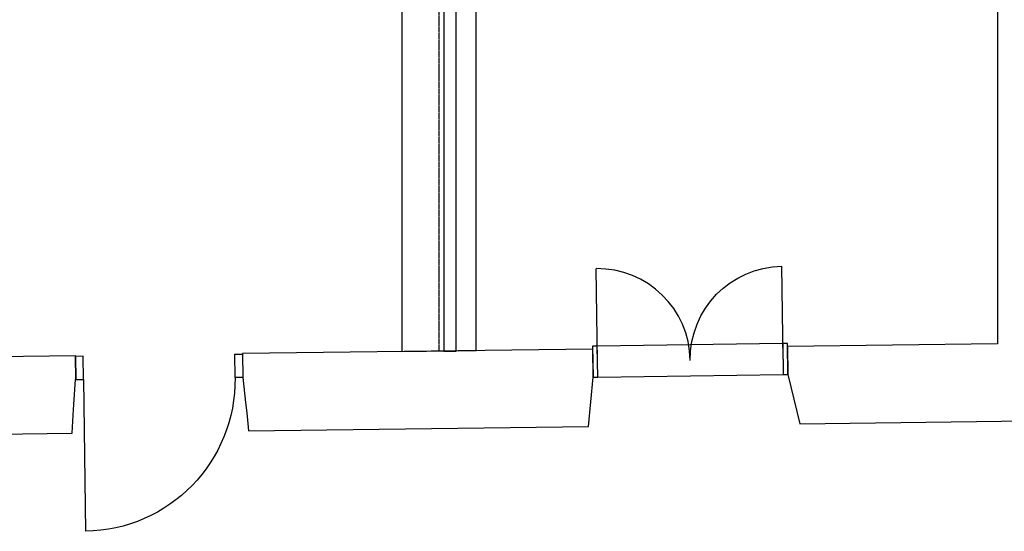
# Model space of a CAD drawing. Units: millimetres. Extents: x 71049 to 206457, y 69812 to 159100.
# Drawn here: x 136187 to 142554, y 93364 to 96667 of the extents above; entities that cross this region are included whole.
import ezdxf

# ---------------------------------------------------------------- set-up
doc = ezdxf.new("R2010")
doc.units = ezdxf.units.MM
doc.header["$LTSCALE"] = 0.5
doc.linetypes.add('CENTER2', pattern=[28.575, 19.05, -3.175, 3.175, -3.175])
doc.layers.add('MT-0_NO-PLOT', color=140, linetype='Continuous', plot=False)
for name, color, linetype in [('MT1232_KS', 1, 'Continuous'), ('MT1311_VS', 7, 'Continuous'), ('MT1315_VÄLIOVI', 3, 'Continuous'), ('MT132_TILAPINTA', 8, 'Continuous'), ('MTL0_LEIKKPAKSU', 1, 'Continuous')]:
    doc.layers.add(name, color=color, linetype=linetype)

# ---------------------------------------------------------------- blocks, each defined once
blk = doc.blocks.new('110_MT_P01Krs_Rakenne_C_1')
at = {"layer": 'MT-0_NO-PLOT', "color": 140, "linetype": 'CENTER2', "lineweight": -3}
blk.add_line((138899, 94527.5), (138899, 98443.2), dxfattribs=at)
at = {"layer": 'MT1232_KS', "color": 1, "linetype": 'Continuous', "lineweight": -3}
for p, q in [((142508.9, 98501.6), (142508.9, 94574.8)), ((142508.9, 94574.8), (141152.2, 94557)), ((141152.2, 94557), (141154.6, 94375.8)), ((136547.9, 94496.7), (133386.3, 94455.3)), ((136549.9, 94343.1), (136547.9, 94496.7)), ((139892.3, 94540.5), (137628, 94510.9)), ((137628, 94510.9), (137630, 94357.3)), ((139894.7, 94359.3), (139892.3, 94540.5)), ((137630, 94357.3), (137647.4, 94195.9)), ((139866.1, 94040.1), (139894.7, 94359.3)), ((141154.6, 94375.8), (141155.3, 94375.8)), ((141155.3, 94375.8), (141232.4, 94058)), ((136537.8, 94181.4), (136548.8, 94343.1)), ((136548.8, 94343.1), (136549.9, 94343.1)), ((136533.7, 94113.7), (136537.8, 94181.4)), ((137647.4, 94195.9), (137655.2, 94128.3)), ((136525.8, 93996.4), (136533.7, 94113.7)), ((137655.2, 94128.3), (137667.8, 94011.4)), ((141232.4, 94058), (144284.1, 94098)), ((137667.8, 94011.4), (139866.1, 94040.1)), ((133466.7, 93956.3), (136525.8, 93996.4))]:
    blk.add_line(p, q, dxfattribs=at)
at = {"layer": 'MT1311_VS', "color": 7, "linetype": 'Continuous', "lineweight": -3}
for p, q in [((138928.9, 98315.2), (138929, 94527.9)), ((139009.1, 94527.9), (139009, 98315.2)), ((138929, 94527.9), (139009.1, 94527.9))]:
    blk.add_line(p, q, dxfattribs=at)
at = {"layer": 'MT1315_VÄLIOVI', "color": 3, "linetype": 'Continuous', "lineweight": -3}
for p, q in [((139922.1, 94559.7), (139892.1, 94559.3)), ((139892.1, 94559.3), (139894.7, 94359.3)), ((139924.7, 94359.7), (139922.1, 94559.7)), ((141152, 94575.8), (141122, 94575.4)), ((141122, 94575.4), (141124.6, 94375.4)), ((141154.6, 94375.8), (141152, 94575.8)), ((139894.7, 94359.3), (139924.7, 94359.7)), ((141124.6, 94375.4), (141154.6, 94375.8)), ((136599.9, 94343.8), (136612.8, 93363.7))]:
    blk.add_line(p, q, dxfattribs=at)
at = {"layer": 'MT1315_VÄLIOVI', "color": 3, "linetype": 'Continuous', "lineweight": -3, "extrusion": (0.999914, 0.013092, 0)}
for elevation in [141148.1, 142348.1]:
    blk.add_lwpolyline([(92619.7, 0), (93219.7, 0)], dxfattribs=dict(at, elevation=elevation))
at = {"layer": 'MT1315_VÄLIOVI', "color": 3, "linetype": 'Continuous', "lineweight": -3}
for points in [[(136598, 94493.8), (136548, 94493.1), (136549.9, 94343.1), (136599.9, 94343.8)], [(137578, 94506.6), (137628, 94507.2), (137630, 94357.3), (137580, 94356.6)]]:
    blk.add_lwpolyline(points, close=True, dxfattribs=at)
blk.add_arc((139923.4, 94459.7), 600, 0.75013, 90.75013, dxfattribs=at)
at = {"layer": 'MT1315_VÄLIOVI', "color": 3, "linetype": 'Continuous', "lineweight": -3, "extrusion": (0, 0, -1)}
for centre, radius, start, end in [((-141123.3, 94475.4), 600, 359.24987, 89.24987), ((-136599.9, 94343.8), 980.1, 179.24987, 269.24987)]:
    blk.add_arc(centre, radius, start, end, dxfattribs=at)
at = {"layer": 'MT132_TILAPINTA', "color": 8, "linetype": 'Continuous', "lineweight": -3}
for p, q in [((138659, 98439.8), (138659, 94524.4)), ((139139, 94530.7), (139139, 98446.6)), ((141122, 94575.4), (139922.1, 94559.7)), ((138659, 94524.4), (139139, 94530.7)), ((139924.7, 94359.7), (141124.6, 94375.4))]:
    blk.add_line(p, q, dxfattribs=at)

msp = doc.modelspace()

# ---------------------------------------------------------------- block references
at = {"layer": 'MTL0_LEIKKPAKSU'}
msp.add_blockref('110_MT_P01Krs_Rakenne_C_1', (0, 0, 170), dxfattribs=at)

doc.saveas('drawing.dxf')
